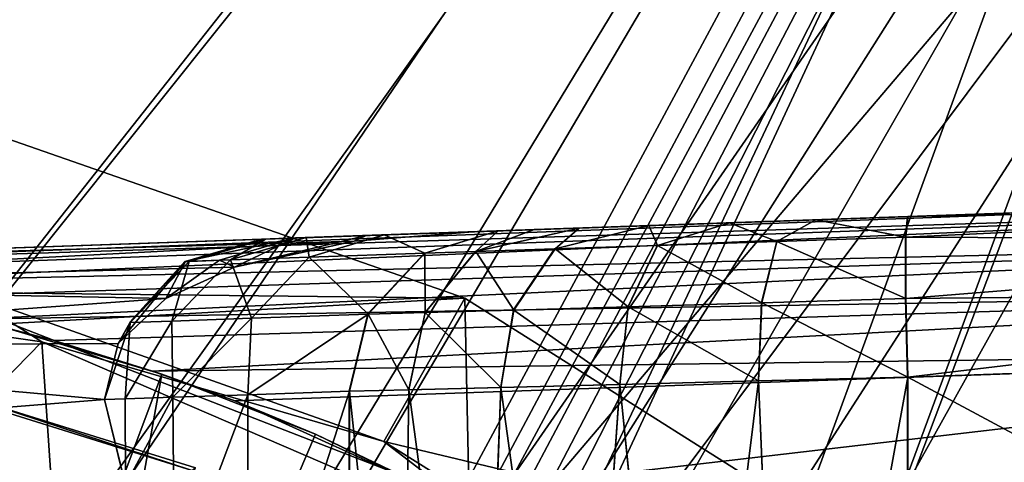
# Model space of a CAD drawing. Units: feet. Extents: x -2.5 to 12.9, y -5.3 to 2.4.
# Drawn here: x 0.3 to 0.7, y 0.9 to 1.1 of the extents above; entities that cross this region are included whole.
import ezdxf

# ---------------------------------------------------------------- set-up
doc = ezdxf.new("R2010")
doc.units = ezdxf.units.FT
doc.header["$MEASUREMENT"] = 0
doc.layers.get('0').update_dxf_attribs({"color": 255})
for name, color, linetype in [('AFUWA-3-ARPM', 4, 'Continuous'), ('AFUWA-3-BTVL', 11, 'Continuous'), ('AFUWA-3-CLBK', 19, 'Continuous'), ('AFUWA-P', 2, 'Continuous')]:
    doc.layers.add(name, color=color, linetype=linetype)

# ---------------------------------------------------------------- blocks, each defined once
blk = doc.blocks.new('A$C71F41F73')
at = {"linetype": 'Continuous', "lineweight": 0}
for p, q in [((-6.95123, 5.03951), (-6.80793, 4.98946)), ((-6.80793, 4.98946), (-6.95123, 5.03951)), ((-6.50628, 5), (-6.15319, 5.01233)), ((-6.50628, 5), (-6.15319, 5.01233)), ((-6.50727, 4.98991), (-6.15403, 5.00665)), ((-6.50628, 5), (-6.55128, 4.99843)), ((-6.55128, 4.99843), (-6.50628, 5)), ((-6.50727, 4.98991), (-6.50628, 5)), ((-6.50727, 4.98991), (-6.50628, 5)), ((-6.63318, 4.99557), (-6.66729, 4.99437)), ((-6.63318, 4.99557), (-6.66729, 4.99437)), ((-6.59359, 4.99695), (-6.63318, 4.99557)), ((-6.59359, 4.99695), (-6.63318, 4.99557)), ((-6.55128, 4.99843), (-6.59359, 4.99695)), ((-6.55128, 4.99843), (-6.59359, 4.99695)), ((-6.80108, 4.9897), (-6.76298, 4.99103)), ((-6.76298, 4.99103), (-6.80108, 4.9897)), ((-6.76298, 4.99103), (-6.707, 4.99299)), ((-6.76298, 4.99103), (-6.707, 4.99299)), ((-6.74299, 4.98206), (-6.707, 4.99299)), ((-6.707, 4.99299), (-6.74299, 4.98206)), ((-6.707, 4.99299), (-6.68937, 4.9936)), ((-6.707, 4.99299), (-6.68937, 4.9936)), ((-6.68937, 4.9936), (-6.66729, 4.99437)), ((-6.66729, 4.99437), (-6.68937, 4.9936)), ((-6.82286, 4.98894), (-7.1917, 4.97606)), ((-7.1917, 4.97606), (-6.82286, 4.98894)), ((-6.86025, 4.97798), (-6.82286, 4.98894)), ((-6.82108, 4.989), (-6.82286, 4.98894)), ((-6.82108, 4.989), (-6.82286, 4.98894)), ((-6.82108, 4.989), (-6.80108, 4.9897)), ((-6.82108, 4.989), (-6.80108, 4.9897)), ((-6.62893, 4.98586), (-6.67915, 4.98419)), ((-6.62893, 4.98586), (-6.64331, 4.9558)), ((-6.62893, 4.98586), (-6.57042, 4.98781)), ((-6.57042, 4.98781), (-6.57788, 4.95771)), ((-6.50727, 4.98991), (-6.57042, 4.98781)), ((-6.50727, 4.98991), (-6.50727, 4.95976)), ((-6.50727, 4.98991), (-6.15431, 4.98821)), ((-6.50727, 4.98991), (-6.50727, 4.95976)), ((-6.50727, 4.95976), (-6.15431, 4.98821)), ((-6.79964, 4.98009), (-6.74299, 4.98206)), ((-6.77079, 4.95209), (-6.74299, 4.98206)), ((-6.74299, 4.98206), (-6.77079, 4.95209)), ((-6.74299, 4.98206), (-6.71792, 4.9829)), ((-6.71792, 4.9829), (-6.74277, 4.9529)), ((-6.71792, 4.9829), (-6.67915, 4.98419)), ((-6.69944, 4.95417), (-6.67915, 4.98419)), ((-6.88736, 4.94808), (-6.86025, 4.97798)), ((-6.85845, 4.97805), (-6.86025, 4.97798)), ((-6.83821, 4.97875), (-6.85845, 4.97805)), ((-6.83821, 4.97875), (-6.79964, 4.98009)), ((-6.50727, 4.95976), (-6.15403, 4.96326)), ((-6.64331, 4.9558), (-6.57788, 4.95771)), ((-6.57946, 4.91943), (-6.57788, 4.95771)), ((-6.57788, 4.95771), (-6.50727, 4.95976)), ((-6.50628, 4.92131), (-6.50727, 4.95976)), ((-6.50727, 4.95976), (-6.50628, 4.92131)), ((-6.82799, 4.95012), (-6.77079, 4.95209)), ((-6.77079, 4.95209), (-6.77998, 4.9143)), ((-6.77079, 4.95209), (-6.77998, 4.9143)), ((-6.74277, 4.9529), (-6.77079, 4.95209)), ((-6.74277, 4.9529), (-6.75081, 4.91504)), ((-6.69944, 4.95417), (-6.74277, 4.9529)), ((-6.69944, 4.95417), (-6.70572, 4.9162)), ((-6.69944, 4.95417), (-6.64331, 4.9558)), ((-6.64737, 4.91769), (-6.64331, 4.9558)), ((-6.88736, 4.94808), (-6.89323, 4.93773)), ((-6.88983, 4.91056), (-6.88736, 4.94808)), ((-6.88736, 4.94808), (-6.86692, 4.94878)), ((-6.82799, 4.95012), (-6.86692, 4.94878)), ((-6.89991, 4.91021), (-6.89323, 4.93773)), ((-6.89991, 4.91021), (-6.89323, 4.93773)), ((-6.50628, 4.92131), (-6.15319, 4.93364)), ((-6.50628, 4.92131), (-6.15319, 4.93364)), ((-6.64737, 4.91769), (-6.70572, 4.9162)), ((-6.70572, 4.9162), (-6.64737, 4.91769)), ((-6.64737, 4.91769), (-6.66695, 4.63457)), ((-6.64737, 4.91769), (-6.57946, 4.91943)), ((-6.57946, 4.91943), (-6.64737, 4.91769)), ((-6.64737, 4.91769), (-6.61677, 4.61734)), ((-6.50628, 4.92131), (-6.57946, 4.91943)), ((-6.50628, 4.92131), (-6.57946, 4.91943)), ((-6.56572, 4.59456), (-6.57946, 4.91943)), ((-6.50628, 4.92131), (-6.50628, 4.56555)), ((-6.50628, 4.56555), (-6.50628, 4.92131)), ((-6.82977, 4.9126), (-6.77998, 4.9143)), ((-6.77998, 4.9143), (-6.82977, 4.9126)), ((-6.75081, 4.91504), (-6.77998, 4.9143)), ((-6.75081, 4.91504), (-6.77998, 4.9143)), ((-6.77998, 4.9143), (-6.77998, 4.69285)), ((-6.77998, 4.9143), (-6.77998, 4.69285)), ((-6.75081, 4.91504), (-6.75432, 4.67027)), ((-6.75081, 4.91504), (-6.70572, 4.9162)), ((-6.75081, 4.91504), (-6.70572, 4.9162)), ((-6.71519, 4.65019), (-6.70572, 4.9162)), ((-6.88983, 4.91056), (-6.89991, 4.91021)), ((-6.88983, 4.91056), (-6.89991, 4.91021)), ((-6.88968, 4.86837), (-6.89991, 4.91021)), ((-6.89991, 4.91021), (-6.88968, 4.86837)), ((-6.88983, 4.91056), (-6.86644, 4.91135)), ((-6.86644, 4.91135), (-6.88983, 4.91056)), ((-6.82977, 4.9126), (-6.86644, 4.91135)), ((-6.82977, 4.9126), (-6.86644, 4.91135))]:
    blk.add_line(p, q, dxfattribs=at)

msp = doc.modelspace()

# ---------------------------------------------------------------- linework, layer by layer
at = {"layer": 'AFUWA-3-ARPM'}
for points in [[(-1.15117, 2.10773, 0.47257), (0, 0.66519, 0.47257), (1.15117, 2.10773, 0.47257)], [(-1.13719, 2.10776, 0.31509), (0, 0.66519, 0.31509), (1.13719, 2.10773, 0.31509)], [(0.14664, 0.64883, 0.31509), (1.13719, 2.10773, 0.31509), (0, 0.66519, 0.31509)], [(0, 0.66519, 0.47257), (0.38868, 0.68873, 0.47257), (1.15117, 2.10773, 0.47257)], [(0.14664, 0.64883, 0.31509), (0.37809, 0.68202, 0.31509), (1.13719, 2.10773, 0.31509)], [(1.13719, 2.10773, 0.31509), (0.37809, 0.68202, 0.31509), (0.5707, 0.57054, 0.31509)], [(1.15117, 2.10773, 0.47257), (0.38868, 0.68873, 0.47257), (0.40084, 0.69177, 0.47257)], [(0.41334, 0.69083, 0.47257), (1.15117, 2.10773, 0.47257), (0.40084, 0.69177, 0.47257)], [(1.15117, 2.10773, 0.47257), (0.41334, 0.69083, 0.47257), (0.42492, 0.68601, 0.47257)], [(0.5707, 0.57054, 0.47257), (1.15117, 2.10773, 0.47257), (0.42492, 0.68601, 0.47257)], [(1.13719, 2.10773, 0.31509), (0.5707, 0.57054, 0.31509), (0.68617, 0.42476, 0.31509)], [(1.15117, 2.10773, 0.47257), (0.5707, 0.57054, 0.47257), (0.68617, 0.42476, 0.47257)], [(0.68617, 0.42476, 0.31509), (1.13719, -0.00016, 0.31509), (1.13719, 2.10773, 0.31509)], [(1.15117, -0.00016, 0.47257), (1.15117, 2.10773, 0.47257), (0.68617, 0.42476, 0.47257)], [(1.01916, 1.47604, 0.25604), (0, 0.27543, 0.25604), (-1.01916, 1.47604, 0.25604)], [(0, 0.27543, 0.25604), (1.01916, 1.47604, 0.25604), (0.10539, 0.25448, 0.25604)], [(1.01916, 1.47604, 0.25604), (0.19487, 0.19471, 0.25604), (0.10539, 0.25448, 0.25604)], [(0.25464, 0.10523, 0.25604), (0.19487, 0.19471, 0.25604), (1.01916, 1.47604, 0.25604)], [(1.01916, -0.00016, 0.25604), (0.25464, 0.10523, 0.25604), (1.01916, 1.47604, 0.25604)], [(0.22268, 0.97082, 5.07887), (0.46827, 0.96798, 2.97257), (0.24047, 1.04754, 2.97257)], [(0.24047, 1.04754, 2.97257), (0.46827, 0.96798, 2.97257), (0.24564, 0.95567, 0.47257)], [(1.05325, 1.02087, 5.8532), (0, 0.98409, 5.81642), (0.94831, 1.01721, 5.99343)], [(0, 0.98409, 5.81642), (1.05325, 1.02087, 5.8532), (0.04215, 0.98319, 5.79869)], [(1.05448, 1.01525, 5.82353), (0.04215, 0.98319, 5.79869), (1.05325, 1.02087, 5.8532)], [(0.38529, 0.99755, 7.06151), (0.98661, 1.01855, 8.08567), (0.41988, 0.99875, 6.82718)], [(0.94831, 1.01721, 8.12015), (0.98661, 1.01855, 8.08567), (0.38529, 0.99755, 7.06151)], [(0.98661, 1.01855, 8.08567), (0.4724, 1.00059, 6.5962), (0.41988, 0.99875, 6.82718)], [(0.4724, 1.00059, 6.5962), (0.98661, 1.01855, 8.08567), (0.98661, 1.01854, 6.17375)], [(0.94831, 1.01721, 6.13928), (0.4724, 1.00059, 6.5962), (0.98661, 1.01854, 6.17375)], [(1.0385, 1.02036, 8.40416), (0.94831, 1.01721, 8.26599), (0.68542, 1.00803, 8.39183)], [(1.0385, 1.02036, 8.40416), (0.68542, 1.00803, 8.39183), (1.03767, 1.01468, 8.43379)], [(0.94831, 1.01721, 5.99343), (0, 0.98409, 5.81642), (0.92732, 1.01647, 6.04055)], [(0.4724, 1.00059, 6.5962), (0.92732, 1.01647, 6.04055), (0, 0.98409, 5.81642)], [(1.05448, 1.01525, 5.82353), (0.08732, 0.98021, 5.78715), (0.04215, 0.98319, 5.79869)], [(0.13242, 0.97514, 5.77682), (0.08732, 0.98021, 5.78715), (1.05448, 1.01525, 5.82353)], [(1.05605, 0.99681, 5.79709), (0.13242, 0.97514, 5.77682), (1.05448, 1.01525, 5.82353)], [(0.94831, 1.01721, 8.12015), (0.38529, 0.99755, 7.06151), (0.36883, 0.99697, 7.29781)], [(0.94831, 1.01721, 8.12015), (0.36883, 0.99697, 7.29781), (0.37061, 0.99703, 7.53468)], [(0.37061, 0.99703, 7.53468), (0.39061, 0.99773, 7.77071), (0.94831, 1.01721, 8.12015)], [(0.42872, 0.99906, 8.0045), (0.94831, 1.01721, 8.12015), (0.39061, 0.99773, 7.77071)], [(0.92732, 1.01647, 8.16727), (0.94831, 1.01721, 8.12015), (0.42872, 0.99906, 8.0045)], [(0.92732, 1.01647, 8.16727), (0.42872, 0.99906, 8.0045), (0.68542, 1.00803, 8.39183)], [(0.4724, 1.00059, 6.5962), (0.94831, 1.01721, 6.13928), (0.92732, 1.01647, 6.09215)], [(0.92732, 1.01647, 6.09215), (0.92732, 1.01647, 6.04055), (0.4724, 1.00059, 6.5962)], [(1.03767, 1.01468, 8.43379), (0.68542, 1.00803, 8.39183), (0.68443, 0.99794, 8.43029)], [(0.68443, 0.99794, 8.43029), (1.03739, 0.99624, 8.4602), (1.03767, 1.01468, 8.43379)], [(0.92732, 1.01647, 8.21887), (0.68542, 1.00803, 8.39183), (0.94831, 1.01721, 8.26599)], [(0.92732, 1.01647, 8.21887), (0.92732, 1.01647, 8.16727), (0.68542, 1.00803, 8.39183)], [(0.64041, 1.00646, 8.38547), (0.68542, 1.00803, 8.39183), (0.42872, 0.99906, 8.0045)], [(0.64041, 1.00646, 8.38547), (0.42872, 0.99906, 8.0045), (0.59811, 1.00498, 8.37004)], [(0.42872, 0.99906, 8.0045), (0.4847, 1.00102, 8.23467), (0.59811, 1.00498, 8.37004)], [(0.59811, 1.00498, 8.37004), (0.4847, 1.00102, 8.23467), (0.55851, 1.0036, 8.34485)], [(0.55851, 1.0036, 8.34485), (0.56276, 0.99389, 8.39403), (0.59811, 1.00498, 8.37004)], [(0.56276, 0.99389, 8.39403), (0.62128, 0.99584, 8.41977), (0.59811, 1.00498, 8.37004)], [(0.59811, 1.00498, 8.37004), (0.62128, 0.99584, 8.41977), (0.64041, 1.00646, 8.38547)], [(0.68443, 0.99794, 8.43029), (0.64041, 1.00646, 8.38547), (0.62128, 0.99584, 8.41977)], [(0.68443, 0.99794, 8.43029), (0.68542, 1.00803, 8.39183), (0.64041, 1.00646, 8.38547)], [(0, 0.98409, 6.5962), (0.41407, 0.99595, 6.75403), (0.4724, 1.00059, 6.5962)], [(0.4724, 1.00059, 6.5962), (0, 0.98409, 5.81642), (0, 0.98409, 6.5962)], [(0.39061, 0.99773, 7.77071), (0.39205, 0.98812, 8.01202), (0.42872, 0.99906, 8.0045)], [(0.44871, 0.99009, 8.24501), (0.42872, 0.99906, 8.0045), (0.39205, 0.98812, 8.01202)], [(0.4724, 1.00059, 6.5962), (0.41407, 0.99595, 6.75403), (0.41988, 0.99875, 6.82718)], [(0.42872, 0.99906, 8.0045), (0.44871, 0.99009, 8.24501), (0.4847, 1.00102, 8.23467)], [(0.4847, 1.00102, 8.23467), (0.44871, 0.99009, 8.24501), (0.47378, 0.99093, 8.30377)], [(0.5244, 1.0024, 8.31188), (0.50232, 1.00163, 8.27783), (0.47378, 0.99093, 8.30377)], [(0.47378, 0.99093, 8.30377), (0.51255, 0.99222, 8.35453), (0.5244, 1.0024, 8.31188)], [(0.47378, 0.99093, 8.30377), (0.50232, 1.00163, 8.27783), (0.4847, 1.00102, 8.23467)], [(0.4847, 1.00102, 8.23467), (0.5244, 1.0024, 8.31188), (0.55851, 1.0036, 8.34485)], [(0.4847, 1.00102, 8.23467), (0.50232, 1.00163, 8.27783), (0.5244, 1.0024, 8.31188)], [(0.55851, 1.0036, 8.34485), (0.51255, 0.99222, 8.35453), (0.56276, 0.99389, 8.39403)], [(0.55851, 1.0036, 8.34485), (0.5244, 1.0024, 8.31188), (0.51255, 0.99222, 8.35453)], [(0.41407, 0.99595, 6.75403), (0, 0.97422, 6.90277), (0.35545, 0.98322, 6.95197)], [(0.41407, 0.99595, 6.75403), (0, 0.98409, 6.5962), (0, 0.97422, 6.90277)], [(0.13242, 0.97514, 5.77682), (1.05605, 0.99681, 5.79709), (0.17737, 0.96798, 5.76765)], [(0.22648, 0.95767, 5.75924), (0.17737, 0.96798, 5.76765), (1.05605, 0.99681, 5.79709)], [(1.05751, 0.97184, 5.78013), (0.22648, 0.95767, 5.75924), (1.05605, 0.99681, 5.79709)], [(0.33145, 0.98601, 7.29664), (0.38529, 0.99755, 7.06151), (0.3481, 0.98659, 7.05744)], [(0.33145, 0.98601, 7.29664), (0.36883, 0.99697, 7.29781), (0.38529, 0.99755, 7.06151)], [(0.36883, 0.99697, 7.29781), (0.33145, 0.98601, 7.29664), (0.33325, 0.98608, 7.53642)], [(0.33325, 0.98608, 7.53642), (0.35349, 0.98678, 7.77535), (0.37061, 0.99703, 7.53468)], [(0.36883, 0.99697, 7.29781), (0.33325, 0.98608, 7.53642), (0.37061, 0.99703, 7.53468)], [(0.38529, 0.99755, 7.06151), (0.35545, 0.98322, 6.95197), (0.3481, 0.98659, 7.05744)], [(0.37061, 0.99703, 7.53468), (0.35349, 0.98678, 7.77535), (0.39061, 0.99773, 7.77071)], [(0.39061, 0.99773, 7.77071), (0.35349, 0.98678, 7.77535), (0.39205, 0.98812, 8.01202)], [(0.35545, 0.98322, 6.95197), (0.41988, 0.99875, 6.82718), (0.41407, 0.99595, 6.75403)], [(0.38529, 0.99755, 7.06151), (0.41988, 0.99875, 6.82718), (0.35545, 0.98322, 6.95197)], [(0.62128, 0.99584, 8.41977), (0.56276, 0.99389, 8.39403), (0.61381, 0.96574, 8.44865)], [(0.68443, 0.96779, 8.46044), (0.62128, 0.99584, 8.41977), (0.61381, 0.96574, 8.44865)], [(0.68443, 0.99794, 8.43029), (0.62128, 0.99584, 8.41977), (0.68443, 0.96779, 8.46044)], [(0.68443, 0.99794, 8.43029), (0.68443, 0.96779, 8.46044), (1.03739, 0.99624, 8.4602)], [(0.68443, 0.96779, 8.46044), (1.03767, 0.97129, 8.47717), (1.03739, 0.99624, 8.4602)], [(0.42091, 0.96012, 8.25322), (0.44871, 0.99009, 8.24501), (0.39205, 0.98812, 8.01202)], [(0.44892, 0.96093, 8.31891), (0.44871, 0.99009, 8.24501), (0.42091, 0.96012, 8.25322)], [(0.44871, 0.99009, 8.24501), (0.44892, 0.96093, 8.31891), (0.47378, 0.99093, 8.30377)], [(0.44892, 0.96093, 8.31891), (0.49226, 0.9622, 8.37566), (0.47378, 0.99093, 8.30377)], [(0.49226, 0.9622, 8.37566), (0.51255, 0.99222, 8.35453), (0.47378, 0.99093, 8.30377)], [(0.49226, 0.9622, 8.37566), (0.54839, 0.96383, 8.41985), (0.51255, 0.99222, 8.35453)], [(0.51255, 0.99222, 8.35453), (0.54839, 0.96383, 8.41985), (0.56276, 0.99389, 8.39403)], [(0.56276, 0.99389, 8.39403), (0.54839, 0.96383, 8.41985), (0.61381, 0.96574, 8.44865)], [(0.29846, 0.94576, 7.27674), (0.33145, 0.98601, 7.29664), (0.32172, 0.9679, 7.10715)], [(0.33145, 0.98601, 7.29664), (0.29846, 0.94576, 7.27674), (0.30434, 0.95611, 7.5378)], [(0.32477, 0.95681, 7.77903), (0.33325, 0.98608, 7.53642), (0.30434, 0.95611, 7.5378)], [(0.33145, 0.98601, 7.29664), (0.30434, 0.95611, 7.5378), (0.33325, 0.98608, 7.53642)], [(0.3481, 0.98659, 7.05744), (0.32172, 0.9679, 7.10715), (0.33145, 0.98601, 7.29664)], [(0.35545, 0.98322, 6.95197), (0.32172, 0.9679, 7.10715), (0.3481, 0.98659, 7.05744)], [(0.33325, 0.98608, 7.53642), (0.32477, 0.95681, 7.77903), (0.35349, 0.98678, 7.77535)], [(0.35349, 0.98678, 7.77535), (0.32477, 0.95681, 7.77903), (0.36371, 0.95815, 8.01798)], [(0.35349, 0.98678, 7.77535), (0.36371, 0.95815, 8.01798), (0.39205, 0.98812, 8.01202)], [(0.42091, 0.96012, 8.25322), (0.39205, 0.98812, 8.01202), (0.36371, 0.95815, 8.01798)], [(0.22268, 0.97082, 5.07887), (0, 0.98409, 5.47257), (0.26101, 0.9466, 5.47257)], [(0, 0.67897, 5.47257), (0.26101, 0.9466, 5.47257), (0, 0.98409, 5.47257)], [(0, 0.97422, 6.90277), (0.32172, 0.9679, 7.10715), (0.35545, 0.98322, 6.95197)], [(0, 0.94447, 7.20936), (0.32172, 0.9679, 7.10715), (0, 0.97422, 6.90277)], [(0.26101, 0.9466, 5.47257), (0.42858, 0.89778, 5.07887), (0.22268, 0.97082, 5.07887)], [(0.42858, 0.89778, 5.07887), (0.46827, 0.96798, 2.97257), (0.22268, 0.97082, 5.07887)], [(1.05751, 0.97184, 5.78013), (0.26699, 0.94719, 5.75394), (0.22648, 0.95767, 5.75924)], [(1.05751, 0.97184, 5.78013), (0.31522, 0.93224, 5.75019), (0.26699, 0.94719, 5.75394)], [(0.31522, 0.93224, 5.75019), (1.05751, 0.97184, 5.78013), (1.05874, 0.94218, 5.77451)], [(0.68443, 0.96779, 8.46044), (0.68542, 0.92933, 8.47052), (1.03767, 0.97129, 8.47717)], [(1.03767, 0.97129, 8.47717), (0.68542, 0.92933, 8.47052), (1.0385, 0.94167, 8.48285)], [(0, 0.94447, 7.20936), (0.29846, 0.94576, 7.27674), (0.32172, 0.9679, 7.10715)], [(0.46827, 0.96798, 2.97257), (0.4705, 0.86808, 0.47257), (0.24564, 0.95567, 0.47257)], [(0.42858, 0.89778, 5.07887), (0.67114, 0.83984, 2.97257), (0.46827, 0.96798, 2.97257)], [(0.4705, 0.86808, 0.47257), (0.46827, 0.96798, 2.97257), (0.67114, 0.83984, 2.97257)], [(0.54839, 0.96383, 8.41985), (0.61224, 0.92746, 8.45855), (0.61381, 0.96574, 8.44865)], [(0.61381, 0.96574, 8.44865), (0.61224, 0.92746, 8.45855), (0.68542, 0.92933, 8.47052)], [(0.68443, 0.96779, 8.46044), (0.61381, 0.96574, 8.44865), (0.68542, 0.92933, 8.47052)], [(0.44089, 0.92307, 8.32438), (0.44892, 0.96093, 8.31891), (0.42091, 0.96012, 8.25322)], [(0.44892, 0.96093, 8.31891), (0.44089, 0.92307, 8.32438), (0.48598, 0.92423, 8.3832)], [(0.48598, 0.92423, 8.3832), (0.49226, 0.9622, 8.37566), (0.44892, 0.96093, 8.31891)], [(0.48598, 0.92423, 8.3832), (0.54432, 0.92572, 8.42888), (0.49226, 0.9622, 8.37566)], [(0.49226, 0.9622, 8.37566), (0.54432, 0.92572, 8.42888), (0.54839, 0.96383, 8.41985)], [(0.54432, 0.92572, 8.42888), (0.61224, 0.92746, 8.45855), (0.54839, 0.96383, 8.41985)], [(0.24564, 0.95567, 0.47257), (0.4705, 0.86808, 0.47257), (0, 0.67897, 0.47257)], [(0.22648, 0.95767, 5.75924), (0.26699, 0.94719, 5.75394), (0.2422, 0.95386, 5.57257)], [(0.30186, 0.91859, 7.65032), (0.30434, 0.95611, 7.5378), (0.29179, 0.91824, 7.44491)], [(0.29846, 0.94576, 7.27674), (0.29179, 0.91824, 7.44491), (0.30434, 0.95611, 7.5378)], [(0.30186, 0.91859, 7.65032), (0.32526, 0.91938, 7.85434), (0.32477, 0.95681, 7.77903)], [(0.32477, 0.95681, 7.77903), (0.30434, 0.95611, 7.5378), (0.30186, 0.91859, 7.65032)], [(0.32526, 0.91938, 7.85434), (0.36371, 0.95815, 8.01798), (0.32477, 0.95681, 7.77903)], [(0.32526, 0.91938, 7.85434), (0.36193, 0.92063, 8.05667), (0.36371, 0.95815, 8.01798)], [(0.42091, 0.96012, 8.25322), (0.36371, 0.95815, 8.01798), (0.36193, 0.92063, 8.05667)], [(0.36193, 0.92063, 8.05667), (0.41171, 0.92233, 8.25621), (0.42091, 0.96012, 8.25322)], [(0.42091, 0.96012, 8.25322), (0.41171, 0.92233, 8.25621), (0.44089, 0.92307, 8.32438)], [(0.31989, 0.93066, 5.57257), (0.19512, 0.59876, 5.57257), (0.2422, 0.95386, 5.57257)], [(0.26699, 0.94719, 5.75394), (0.31989, 0.93066, 5.57257), (0.2422, 0.95386, 5.57257)], [(0, 0.67897, 5.47257), (0.2832, 0.61711, 5.47257), (0.26101, 0.9466, 5.47257)], [(0.49827, 0.8443, 5.47257), (0.42858, 0.89778, 5.07887), (0.26101, 0.9466, 5.47257)], [(0.26101, 0.9466, 5.47257), (0.2832, 0.61711, 5.47257), (0.49827, 0.8443, 5.47257)], [(0.26699, 0.94719, 5.75394), (0.31522, 0.93224, 5.75019), (0.31989, 0.93066, 5.57257)], [(0, 0.94447, 7.20936), (0.29179, 0.91824, 7.44491), (0.29846, 0.94576, 7.27674)], [(0, 0.94447, 7.20936), (0, 0.89485, 7.51403), (0.29179, 0.91824, 7.44491)], [(0.31522, 0.93224, 5.75019), (1.05874, 0.94218, 5.77451), (0.35556, 0.91762, 5.74995)], [(1.05874, 0.94218, 5.77451), (0.45645, 0.87184, 5.75347), (0.35556, 0.91762, 5.74995)], [(0.55132, 0.81519, 5.75679), (0.45645, 0.87184, 5.75347), (1.05874, 0.94218, 5.77451)], [(1.05874, 0.94218, 5.77451), (0.9167, 0.81913, 5.76955), (0.55132, 0.81519, 5.75679)], [(0.89224, 0.81828, 8.47775), (1.0385, 0.94167, 8.48285), (0.68542, 0.92933, 8.47052)], [(0.31989, 0.93066, 5.57257), (0.31522, 0.93224, 5.75019), (0.35556, 0.91762, 5.74995)], [(0.25624, 0.57529, 5.57257), (0.19512, 0.59876, 5.57257), (0.31989, 0.93066, 5.57257)], [(0.39509, 0.90131, 5.57257), (0.25624, 0.57529, 5.57257), (0.31989, 0.93066, 5.57257)], [(0.35556, 0.91762, 5.74995), (0.39509, 0.90131, 5.57257), (0.31989, 0.93066, 5.57257)], [(0.54432, 0.92572, 8.42888), (0.57492, 0.62537, 8.44486), (0.61224, 0.92746, 8.45855)], [(0.61224, 0.92746, 8.45855), (0.57492, 0.62537, 8.44486), (0.62598, 0.60259, 8.46234)], [(0.62598, 0.60259, 8.46234), (0.68542, 0.92933, 8.47052), (0.61224, 0.92746, 8.45855)], [(0.68542, 0.92933, 8.47052), (0.62598, 0.60259, 8.46234), (0.68542, 0.57358, 8.47052)], [(0.89224, 0.81828, 8.47775), (0.68542, 0.92933, 8.47052), (0.68542, 0.57358, 8.47052)], [(0.36213, 0.76769, 8.05763), (0.41171, 0.92233, 8.25621), (0.36193, 0.92063, 8.05667)], [(0.41171, 0.92233, 8.25621), (0.36213, 0.76769, 8.05763), (0.41171, 0.70087, 8.25621)], [(0.43737, 0.6783, 8.31841), (0.44089, 0.92307, 8.32438), (0.41171, 0.92233, 8.25621)], [(0.41171, 0.92233, 8.25621), (0.41171, 0.70087, 8.25621), (0.43737, 0.6783, 8.31841)], [(0.44089, 0.92307, 8.32438), (0.43737, 0.6783, 8.31841), (0.4765, 0.65822, 8.37324)], [(0.44089, 0.92307, 8.32438), (0.4765, 0.65822, 8.37324), (0.48598, 0.92423, 8.3832)], [(0.4765, 0.65822, 8.37324), (0.52475, 0.6426, 8.41617), (0.48598, 0.92423, 8.3832)], [(0.48598, 0.92423, 8.3832), (0.52475, 0.6426, 8.41617), (0.54432, 0.92572, 8.42888)], [(0.54432, 0.92572, 8.42888), (0.52475, 0.6426, 8.41617), (0.57492, 0.62537, 8.44486)], [(0.29179, 0.91824, 7.44491), (0, 0.89485, 7.51403), (0.30201, 0.8764, 7.65216)], [(0.30186, 0.91859, 7.65032), (0.29179, 0.91824, 7.44491), (0.30201, 0.8764, 7.65216)], [(0.32526, 0.91938, 7.85434), (0.30186, 0.91859, 7.65032), (0.30201, 0.8764, 7.65216)], [(0.32526, 0.91938, 7.85434), (0.30201, 0.8764, 7.65216), (0.32605, 0.8253, 7.85972)], [(0.36193, 0.92063, 8.05667), (0.32526, 0.91938, 7.85434), (0.32605, 0.8253, 7.85972)], [(0.36193, 0.92063, 8.05667), (0.32605, 0.8253, 7.85972), (0.36213, 0.76769, 8.05763)], [(0.39509, 0.90131, 5.57257), (0.35556, 0.91762, 5.74995), (0.45645, 0.87184, 5.75347)], [(0.46787, 0.86577, 5.57257), (0.25624, 0.57529, 5.57257), (0.39509, 0.90131, 5.57257)], [(0.45645, 0.87184, 5.75347), (0.46787, 0.86577, 5.57257), (0.39509, 0.90131, 5.57257)], [(0.42858, 0.89778, 5.07887), (0.49827, 0.8443, 5.47257), (0.61769, 0.7789, 5.07887)], [(0.42858, 0.89778, 5.07887), (0.61769, 0.7789, 5.07887), (0.67114, 0.83984, 2.97257)], [(0, 0.89485, 7.51403), (0, 0.82559, 7.81486), (0.30201, 0.8764, 7.65216)]]:
    msp.add_3dface(points, dxfattribs=at)
at = {"layer": 'AFUWA-3-BTVL'}
for points in [[(0.33625, 0.88472, 5.57257), (0.22745, 0.91871, 5.57257), (0.17415, 0.53548, 5.57257)], [(0.33475, 0.88345, 5.47257), (0.22677, 0.91712, 5.47257), (0.22745, 0.91871, 5.57257)], [(0.24037, 0.62787, 5.47257), (0.22677, 0.91712, 5.47257), (0.33475, 0.88345, 5.47257)], [(0.33475, 0.88345, 5.47257), (0.22745, 0.91871, 5.57257), (0.33625, 0.88472, 5.57257)]]:
    msp.add_3dface(points, dxfattribs=at)
at = {"layer": 'AFUWA-3-CLBK'}
for points in [[(1, 1.86584, 0.25604), (-1, 1.86584, 0.25604), (0, 0.21637, 0.25604)], [(-1, 1.86584, 0.00604), (1, 1.86584, 0.00604), (0, 0.46637, 0.00604)], [(0, 0.21637, 0.25604), (0.10059, 0.19159, 0.25604), (1, 1.86584, 0.25604)], [(0.15947, 0.43827, 0.00604), (0, 0.46637, 0.00604), (1, 1.86584, 0.00604)], [(1, 1.86584, 0.25604), (0.10059, 0.19159, 0.25604), (0.17817, 0.12289, 0.25604)], [(1, 1.86584, 0.00604), (0.29996, 0.35716, 0.00604), (0.15947, 0.43827, 0.00604)], [(1, 0.01584, 0.25604), (1, 1.86584, 0.25604), (0.17817, 0.12289, 0.25604)], [(1, 1.86584, 0.00604), (0.40403, 0.23311, 0.00604), (0.29996, 0.35716, 0.00604)], [(1, 1.86584, 0.00604), (1, 0.01584, 0.00604), (0.40403, 0.23311, 0.00604)], [(1, 1.61584, -2.30546), (-1, 1.61584, -2.30546), (0, 0.16913, -2.30546)], [(-1, 1.61584, -2.55546), (1, 1.61584, -2.55546), (0, 0.16913, -2.55546)], [(0, 0.16913, -2.30546), (0.07441, 0.15332, -2.30546), (1, 1.61584, -2.30546)], [(1, 1.61584, -2.55546), (0.07441, 0.15332, -2.55546), (0, 0.16913, -2.55546)], [(1, 1.61584, -2.30546), (0.07441, 0.15332, -2.30546), (0.13603, 0.10858, -2.30546)], [(0.07441, 0.15332, -2.55546), (1, 1.61584, -2.55546), (0.13603, 0.10858, -2.55546)], [(1, 0.00206, -2.30546), (1, 1.61584, -2.30546), (0.13603, 0.10858, -2.30546)], [(1, 1.61584, -2.55546), (1, 0.00206, -2.55546), (0.13603, 0.10858, -2.55546)]]:
    msp.add_3dface(points, dxfattribs=at)

# ---------------------------------------------------------------- block references
at = {"layer": 'AFUWA-P'}
msp.add_blockref('A$C71F41F73', (7.19147, -3.99188), dxfattribs=at)

doc.saveas('drawing.dxf')
